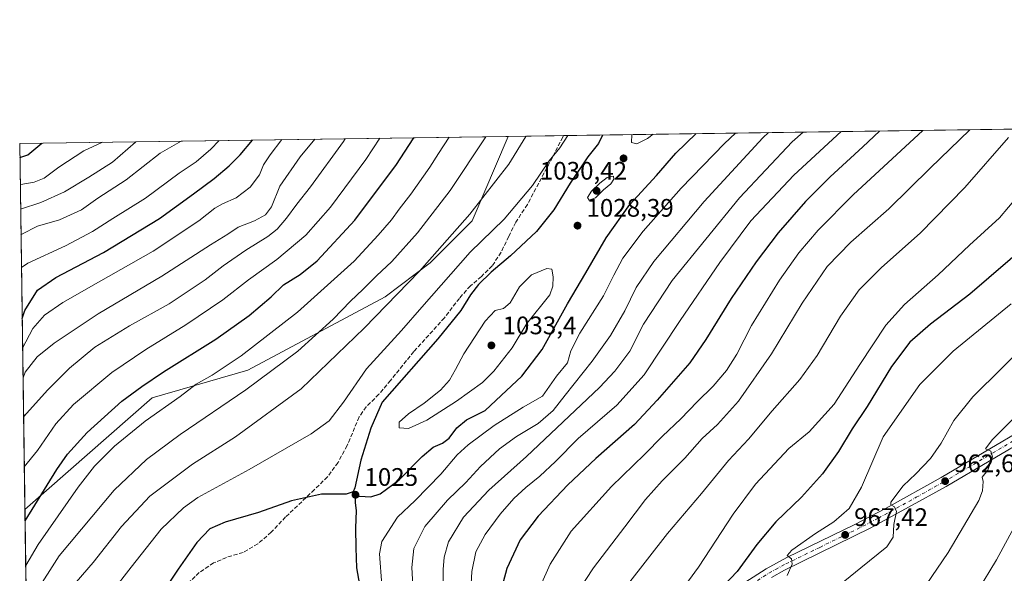
# Model space of a CAD drawing. Units: metres. Extents: x 596627 to 600051, y 4770757 to 4773120.
# Drawn here: x 596627 to 597016, y 4772901 to 4773120 of the extents above; entities that cross this region are included whole.
import ezdxf

# ---------------------------------------------------------------- set-up
doc = ezdxf.new("R2010")
doc.units = ezdxf.units.M
doc.header["$MEASUREMENT"] = 0
doc.linetypes.add('DGN Style 3', pattern=[2.307223458686699, 1.648016756204785, -0.6592067024819142])
doc.linetypes.add('DGN Style 4', pattern=[2.6384748266838614, 1.318413404963828, -0.6592067024819142, 0.001648016756204785, -0.6592067024819142])
for name, color, linetype, lineweight in [('Agrupación de edificios CxS', 7, 'Continuous', 0), ('Arbolado forestal CxS', 92, 'Continuous', 0), ('Comarca CxS', 21, 'Continuous', 0), ('Comunidad Autónoma CxS', 142, 'Continuous', 0), ('Curva de nivel maestra', 30, 'Continuous', 30), ('Curva de nivel normal', 30, 'Continuous', 0), ('Municipio CxS', 4, 'Continuous', 0), ('Pista pavimentada Cxs', 135, 'Continuous', 0), ('Pista pavimentada eje', 135, 'DGN Style 4', 0), ('Provincia CxS', 1, 'Continuous', 0), ('Punto de cota en terreno', 7, 'Continuous', 0), ('Rótulo de punto de cota en terreno', 7, 'Continuous', 0), ('Senda', 7, 'DGN Style 3', 0)]:
    doc.layers.add(name, color=color, linetype=linetype, lineweight=lineweight)
doc.styles.add('Style-Arial', font='txt')

# ---------------------------------------------------------------- blocks, each defined once
blk = doc.blocks.new('*U9')
at = {"layer": 'Arbolado forestal CxS', "color": 92, "linetype": 'Continuous', "lineweight": 0}
blk.add_polyline3d([(596679.0630999999, 4772970.249500001, 1001.424299999999), (596628.7619000003, 4772926.2191, 998.104600000006), (596626.7100000001, 4773070.82, 945.885500000004), (596819.5800000001, 4773073.601, 1011.748900000006), (596805.3828999996, 4773040.276900001, 1014.838099999994), (596788.7581000002, 4773023.603499999, 1013.800700000007), (596770.9908999996, 4773010.185699999, 1012.327900000004), (596716.7937000003, 4772981.2589, 1006.324200000003)], close=True, dxfattribs=at)
blk = doc.blocks.new('*U27')
at = {"layer": 'Arbolado forestal CxS', "color": 92, "linetype": 'Continuous', "lineweight": 0}
blk.add_polyline3d([(596737.9672999998, 4772624.190099999, 977.3895000000049), (596717.4643000001, 4772652.6019, 987.7102000000014), (596712.0752999998, 4772672.218900001, 995.2324999999984), (596687.3613, 4772680.110099999, 999.6190999999964), (596658.9307000004, 4772686.369700001, 1004.967000000004), (596632.1297000004, 4772688.890900001, 1008.816200000001), (596628.7619000003, 4772926.2191, 998.104600000006), (596679.0630999999, 4772970.249500001, 1001.424299999999), (596716.7937000003, 4772981.2589, 1006.324200000003), (596770.9908999996, 4773010.185699999, 1012.327900000004), (596788.7581000002, 4773023.603499999, 1013.800700000007), (596805.3828999996, 4773040.276900001, 1014.838099999994), (596819.5800000001, 4773073.601, 1011.748900000006), (597299.3688000003, 4773080.519200001, 912.6242000000057)], dxfattribs=at)
blk = doc.blocks.new('5PATER')
at = {"layer": 'Agrupación de edificios CxS', "linetype": 'Continuous', "lineweight": 0}
h = blk.add_hatch(color=51, dxfattribs=at)
edge = h.paths.add_edge_path()
edge.add_ellipse((0, 0), major_axis=(-0.1095731443231308, -0.1110710700762829), ratio=0.9994222409660322, start_angle=0, end_angle=360)
blk = doc.blocks.new('*U29')
at = {"layer": 'Pista pavimentada Cxs', "color": 135, "linetype": 'Continuous', "lineweight": 0}
for points in [[(596903.2600999996, 4772890.9901, 975.1398999999947), (596921.5301000001, 4772902.7301, 971.9940999999964), (596929.6901000004, 4772907.1801, 970.713699999993), (596956.5301000001, 4772920.170100001, 967.9342999999935), (596968.8501000004, 4772926.670100001, 965.8849999999949), (596990.5701000001, 4772938.7501, 963.3417000000045), (597024.5500999996, 4772958.8201, 958.5936999999976)], [(597026.5000999998, 4772955.3301, 957.9953999999999), (596992.5500999996, 4772935.270099999, 962.7229999999981), (596962.8000999996, 4772918.9001, 966.3709999999993), (596928.8000999996, 4772902.2301, 970.4924000000028), (596923.5800999999, 4772899.300100001, 971.3246999999974)]]:
    blk.add_polyline3d(points, dxfattribs=at)

msp = doc.modelspace()

# ---------------------------------------------------------------- linework, layer by layer
at = {"layer": 'Arbolado forestal CxS', "color": 92, "linetype": 'Continuous', "lineweight": 0, "extrusion": (0.2497647650872022, 0.003601395529348213, 0.9682998461588105), "elevation": 167246.342020943, "flags": 128}
msp.add_lwpolyline([(4763972.752593041, -644241.938302176), (4763972.752593041, -644563.2208435913)], dxfattribs=at)
at = {"layer": 'Arbolado forestal CxS', "color": 92, "linetype": 'Continuous', "lineweight": 0, "extrusion": (-0.3231038496576971, -0.004658849337800883, 0.9463520473160207), "elevation": -214114.2639591887, "flags": 128}
msp.add_lwpolyline([(-4763972.821479619, 629990.0131692613), (-4763972.821479619, 630193.8378972672)], dxfattribs=at)
at = {"layer": 'Arbolado forestal CxS', "color": 92, "linetype": 'Continuous', "lineweight": 0, "extrusion": (-0.3121140064411294, -0.004499842073519041, 0.9500339985519362), "elevation": -206792.6317618862, "flags": 128}
msp.add_lwpolyline([(-4763973.981736238, 632625.4373166786), (-4763973.981736239, 632648.488676615)], dxfattribs=at)
at = {"layer": 'Arbolado forestal CxS', "color": 92, "linetype": 'Continuous', "lineweight": 0, "extrusion": (-0.004818843817551371, 0.3395921598909333, 0.9405604412715183), "elevation": 1618912.040626591, "flags": 128}
msp.add_lwpolyline([(-664290.1446833854, -4480472.517168487), (-664290.1446833854, -4480626.271729328)], dxfattribs=at)
at = {"layer": 'Arbolado forestal CxS', "color": 92, "linetype": 'Continuous', "lineweight": 0, "extrusion": (-0.002824813785703429, 0.1990654244610666, 0.9799821310673024), "elevation": 949417.3432478693, "flags": 128}
msp.add_lwpolyline([(-664291.5133136003, -4668259.220472658), (-664291.5133136003, -4668416.761857389)], dxfattribs=at)
at = {"layer": 'Arbolado forestal CxS', "color": 92, "linetype": 'Continuous', "lineweight": 0}
msp.add_polyline3d([(596819.5800000001, 4773073.601100001, 1011.748900000006), (596805.3828999996, 4773040.276900001, 1014.838099999994), (596788.7581000002, 4773023.603499999, 1013.800700000007), (596770.9908999996, 4773010.185699999, 1012.327900000004), (596716.7937000003, 4772981.2589, 1006.324200000003), (596679.0630999999, 4772970.249500001, 1001.424299999999), (596628.7619000003, 4772926.2191, 998.104600000006)], dxfattribs=at)
msp.add_polyline3d([(596819.5800000001, 4773073.601100001, 1011.748900000006), (596805.3828999996, 4773040.276900001, 1014.838099999994), (596788.7581000002, 4773023.603499999, 1013.800700000007), (596770.9908999996, 4773010.185699999, 1012.327900000004), (596716.7937000003, 4772981.2589, 1006.324200000003), (596679.0630999999, 4772970.249500001, 1001.424299999999), (596628.7619000003, 4772926.2191, 998.104600000006)], dxfattribs=at)
at = {"layer": 'Comarca CxS', "color": 21, "linetype": 'Continuous', "lineweight": 0, "flags": 128}
msp.add_lwpolyline([(596894.4856391543, 4770760.665194415), (596659.5400007415, 4770757.279982254), (596648.3374050221, 4771546.730280782), (596626.7100007412, 4773070.819982231), (598171.1549985049, 4773093.089630835), (599400.8062722561, 4773110.820208361), (600017.3300007677, 4773119.709982234), (600024.0342194518, 4772662.978174807), (600051.2900007667, 4770806.149982255), (599396.0251000001, 4770796.708699999), (599037.8130890755, 4770791.5473091), (598703.0964000011, 4770786.7246)], close=True, dxfattribs=at)
at = {"layer": 'Comunidad Autónoma CxS', "color": 142, "linetype": 'Continuous', "lineweight": 0, "flags": 128}
msp.add_lwpolyline([(596894.4856391543, 4770760.665194415), (596659.5400007415, 4770757.279982254), (596648.3374050221, 4771546.730280782), (596626.7100007412, 4773070.819982231), (598171.1549985049, 4773093.089630835), (599400.8062722561, 4773110.820208361), (600017.3300007677, 4773119.709982234), (600024.0342194518, 4772662.978174807), (600051.2900007667, 4770806.149982255), (599396.0251000001, 4770796.708699999), (599037.8130890755, 4770791.5473091), (598703.0964000011, 4770786.7246)], close=True, dxfattribs=at)
at = {"layer": 'Curva de nivel maestra', "color": 30, "linetype": 'Continuous', "lineweight": 30, "flags": 128}
for points, elevation in [([(596966.2306000004, 4773075.715600001), (596959.7100000001, 4773069.470100001), (596946.7800000003, 4773057.620100001), (596936.9800000006, 4773047.8201), (596926.1900000004, 4773035.4901), (596917.5300000003, 4773024.0701), (596907.7199999997, 4773009.4901), (596897.6799999997, 4772993.390100001), (596891.4199999999, 4772984.110099999), (596878.4400000004, 4772969.360099999), (596869.4699999997, 4772959.7501), (596854.2100000001, 4772946.3301), (596843.1399999997, 4772935.850099999), (596831.4600000001, 4772923.460100001), (596824.3099999996, 4772914.200099999), (596819.1200000001, 4772902.8101), (596815.2800000003, 4772888.6601)], 1000), ([(596627.6925999997, 4773001.575300001), (596628.7100000001, 4773004.840100001), (596633.7800000003, 4773012.8201), (596640.9600000001, 4773017.8101), (596659.8300000001, 4773027.6501), (596681.9600000001, 4773041.110099999), (596695.3899999997, 4773050.9101), (596703.5700000003, 4773056.960100001), (596709.3799999999, 4773062.0101), (596713.7199999997, 4773066.2601), (596718.6569999997, 4773072.1458)], 975), ([(596628.8263999998, 4772921.674100001), (596641.4000000004, 4772941.950099999), (596645.6299999999, 4772948.0101), (596653.3499999996, 4772956.640100001), (596667, 4772968.9901), (596674.9600000001, 4772974.7401), (596683.4900000002, 4772980.520099999), (596704.1399999997, 4772993.4101), (596717.3200000003, 4773002.8201), (596725.9699999997, 4773010.1601), (596730.9299999997, 4773014.9001), (596737.4400000004, 4773018.9801), (596744.1799999997, 4773024.470100001), (596759.0599999996, 4773040.540100001), (596775.5199999996, 4773062.440099999), (596782.1600000003, 4773072.690099999), (596782.4051999999, 4773073.064999999)], 1000), ([(596856.8838999998, 4773074.138900001), (596855.2300000006, 4773070.8201), (596851.0499999998, 4773065.4901), (596844.1299999999, 4773055.0801), (596837.7100000001, 4773044.530099999), (596830.7800000003, 4773035.960100001), (596820.5999999996, 4773026.420100001), (596812.8899999997, 4773019.9101), (596807.8799999999, 4773015.0601), (596804.7400000002, 4773011.030099999), (596800.9699999997, 4773004.7601), (596791.8899999997, 4772993.640100001), (596769.8899999997, 4772968.600099999), (596765.3700000001, 4772958.300100001), (596761.4400000004, 4772945.700099999), (596759.0800000001, 4772934.6801), (596758.4100000003, 4772933.090100001), (596755.6900000004, 4772932.2601), (596745.9600000001, 4772932.2601), (596734.0199999996, 4772929.540100001), (596721.0599999996, 4772925.0001), (596707.9000000004, 4772921.1501), (596701.7400000002, 4772918.4901), (596696.5999999996, 4772913.1801), (596689.2999999998, 4772902.540100001), (596684.3099999996, 4772895.040100001)], 1025), ([(596762.0700000003, 4772890.4901), (596759.9000000004, 4772903.110099999), (596759.6399999997, 4772910.9801), (596759.4000000004, 4772918.7501), (596759.6900000004, 4772925.7301), (596759.2599999999, 4772928.800100001), (596759.3399999999, 4772930.630100001), (596760.9600000001, 4772931.420100001), (596765.4400000004, 4772931.1601), (596769.1100000005, 4772932.3301), (596776.5999999996, 4772937.940099999), (596785.6699999999, 4772947.1501), (596790.0199999996, 4772950.7401), (596793.7199999997, 4772952.340100001), (596796.3399999999, 4772954.340100001), (596799.3499999996, 4772958.4001), (596803.1799999997, 4772961.5601), (596810.4800000006, 4772965.280099999), (596816.8399999999, 4772971.2501), (596824.9900000002, 4772978.840100001), (596833, 4772989.3201), (596843.0800000001, 4773007.450099999), (596850.3300000001, 4773019.7301), (596858.2699999996, 4773033.5601), (596867.7000000002, 4773046.6801), (596878.1799999997, 4773058.1501), (596885.8300000001, 4773066.9301), (596893.8984000003, 4773074.672599999)], 1025), ([(596626.7893000003, 4773065.235099999), (596629.8700000001, 4773066.290100001), (596635.4534, 4773070.9461)], 950), ([(597025.3200000003, 4773031.350099999), (597001.9400000004, 4773011.200099999), (596986.4199999999, 4772999.4301), (596978.2599999999, 4772992.2501), (596971.0499999998, 4772982.690099999), (596961.3499999996, 4772966.870100001), (596955.4900000002, 4772958.0801), (596950.1100000005, 4772949.0801), (596943.7999999998, 4772940.280099999), (596935.4900000002, 4772931.020099999), (596925.3099999996, 4772921.2601), (596917.8499999996, 4772912.350099999), (596910.0599999996, 4772901.610099999), (596902.2999999998, 4772893.540100001)], 975)]:
    msp.add_lwpolyline(points, dxfattribs=dict(at, elevation=elevation))
at = {"layer": 'Curva de nivel normal', "color": 30, "linetype": 'Continuous', "lineweight": 0, "flags": 128}
for points, elevation in [([(596782.1699999999, 4772891.66), (596781.5199999996, 4772903.26), (596782.3200000003, 4772910.810000001), (596786.6600000003, 4772919.430000001), (596795.6200000001, 4772929.82), (596802.8700000001, 4772936.82), (596808.7199999997, 4772943.15), (596816.2400000002, 4772950.140000001), (596822.9000000004, 4772954.960000001), (596831.4400000004, 4772960.140000001), (596837.4400000004, 4772965.34), (596842.1100000005, 4772971.359999999), (596852.7800000003, 4772984.810000001), (596860.0800000001, 4772994.980000001), (596865.6600000003, 4773004.720000001), (596870.0999999996, 4773013.850000001), (596877.1799999997, 4773024.180000001), (596897.0599999996, 4773047.91), (596920.1600000003, 4773072.960000001), (596922.3613, 4773075.0832)], 1015), ([(596794.0800000001, 4772880.720000001), (596793.9400000004, 4772902.439999999), (596794.3300000001, 4772907.33), (596796.0899999999, 4772913.390000001), (596801.9800000006, 4772923.08), (596811.9400000004, 4772933.779999999), (596826.9100000003, 4772947.039999999), (596855.6299999999, 4772974.369999999), (596861.7199999997, 4772980.789999999), (596867.6299999999, 4772988.730000001), (596873, 4772999.34), (596884.3799999999, 4773016.680000001), (596911, 4773049.369999999), (596931.7999999998, 4773071.49), (596936.1018000003, 4773075.281300001)], 1010), ([(596804.2800000003, 4772884.689999999), (596805.29, 4772901.699999999), (596806.8799999999, 4772909.449999999), (596810.5700000003, 4772916.32), (596816.4000000004, 4772924.34), (596821.8899999997, 4772930.470000001), (596826.6200000001, 4772934.850000001), (596832.1699999999, 4772939.289999999), (596838.3600000005, 4772945.189999999), (596847.2400000002, 4772954.15), (596862.5099999999, 4772967.439999999), (596873.3399999999, 4772979.310000001), (596887.4800000006, 4773000.84), (596903.2199999997, 4773023.75), (596915.5, 4773040.24), (596932.3700000001, 4773058.24), (596951.1235999997, 4773075.4979)], 1005), ([(596828.6200000001, 4772887.49), (596836.2300000006, 4772904.600000001), (596844.4600000001, 4772917.630000001), (596860.3600000005, 4772935.27), (596873.4400000004, 4772947.850000001), (596880.5599999996, 4772955.15), (596887.7999999998, 4772962.039999999), (596894.3099999996, 4772968.699999999), (596900.5899999999, 4772974.880000001), (596905.8399999999, 4772981.039999999), (596909.9100000003, 4772987.539999999), (596915.7400000002, 4772998.859999999), (596926.7800000003, 4773016.730000001), (596934.4400000004, 4773027.560000001), (596941.9900000002, 4773036.58), (596955.9100000003, 4773050.49), (596983.3744000001, 4773075.962900001)], 995), ([(596844.79, 4772890.130000001), (596853.2599999999, 4772903.060000001), (596865.7000000002, 4772919.350000001), (596873.8200000003, 4772930.15), (596880.3700000001, 4772937.460000001), (596889.3700000001, 4772946.390000001), (596896.2300000006, 4772954.180000001), (596902.3399999999, 4772959.710000001), (596910.5700000003, 4772969.01), (596923.6100000005, 4772987.689999999), (596935.6600000003, 4773007.710000001), (596945.6299999999, 4773022.17), (596954.9699999997, 4773031.859999999), (596969.9199999999, 4773044.949999999), (596986.2699999996, 4773061.100000001), (597001.9456000002, 4773076.230699999)], 990), ([(596659.4276999999, 4773071.2918), (596659.2000000002, 4773071.140000001), (596651.9900000002, 4773067.9), (596642.2000000002, 4773061.460000001), (596636.3600000005, 4773057.119999999), (596632.4600000001, 4773055.49), (596627.2000000002, 4773054.52), (596626.9423000002, 4773054.450999999)], 955), ([(596627.0788000004, 4773044.831499999), (596635.1100000005, 4773047.439999999), (596644.4400000004, 4773051.74), (596654.0199999996, 4773057.5), (596663.4100000003, 4773063.439999999), (596672.5, 4773071.350000001), (596672.6823000005, 4773071.482899999)], 960), ([(596690.5668000003, 4773071.740800001), (596690.54, 4773071.720000001), (596682.1799999997, 4773066.9), (596668.7599999999, 4773056.49), (596657.5999999996, 4773049.199999999), (596651.1500000004, 4773044.58), (596642.4299999997, 4773040.640000001), (596633.7300000006, 4773038.100000001), (596627.5999999996, 4773034.949999999), (596627.2233999996, 4773034.642300001)], 965), ([(596627.4057999998, 4773021.788699999), (596629.9299999997, 4773023.49), (596644.7800000003, 4773030.359999999), (596655.4900000002, 4773035.949999999), (596663.4400000004, 4773041.16), (596676.3399999999, 4773049.24), (596689.6799999997, 4773059.119999999), (596696.4199999999, 4773063.550000001), (596702.1399999997, 4773068.550000001), (596705.5411, 4773071.956700001)], 970), ([(596730.1821999997, 4773072.312100001), (596725.5599999996, 4773066.27), (596722.9800000006, 4773062.380000001), (596721.3700000001, 4773058.369999999), (596717.7300000006, 4773053.52), (596712.1399999997, 4773049.26), (596706.7800000003, 4773046.960000001), (596703.7800000003, 4773045.189999999), (596697.4400000004, 4773040.25), (596679.4400000004, 4773028.199999999), (596657.8700000001, 4773015.980000001), (596643.7999999998, 4773007.91), (596636.4800000006, 4773002.949999999), (596631.8700000001, 4772997.65), (596627.8587999997, 4772989.860300001)], 980), ([(596743.2235000003, 4773072.5001), (596737.4400000004, 4773065.560000001), (596729.4400000004, 4773053.960000001), (596726.1100000005, 4773045.76), (596723.7800000003, 4773042.619999999), (596719.4400000004, 4773040.230000001), (596712.9400000004, 4773037.67), (596708.8700000001, 4773034.970000001), (596702.0199999996, 4773030.800000001), (596682.8600000005, 4773018.42), (596657.7199999997, 4773003.41), (596640.3700000001, 4772991.91), (596633.5800000001, 4772986.42), (596628.9000000004, 4772980.430000001), (596628.0252, 4772978.137599999)], 985), ([(596755.2706000004, 4773072.673800001), (596754.5599999996, 4773071.600000001), (596741.5899999999, 4773053.66), (596736.1100000005, 4773046.810000001), (596732.1100000005, 4773041.279999999), (596728.4400000004, 4773036.960000001), (596724.7599999999, 4773034.039999999), (596716.0599999996, 4773028.640000001), (596707.0999999996, 4773022.390000001), (596700.0099999999, 4773016.930000001), (596685.7000000002, 4773007.439999999), (596670.0099999999, 4772998.730000001), (596656.4400000004, 4772990.26), (596646.4100000003, 4772982.02), (596637.7999999998, 4772973.439999999), (596628.2435999997, 4772962.7455)], 990), ([(596768.9727999996, 4773072.871400001), (596763.4400000004, 4773064.42), (596749.5, 4773045.689999999), (596739.6500000004, 4773034.59), (596728.2400000002, 4773025.01), (596717.0800000001, 4773016.930000001), (596706.9000000004, 4773009.060000001), (596692.2800000003, 4772999.07), (596676.4800000006, 4772989.42), (596663.1100000005, 4772980.27), (596647.9400000004, 4772967.630000001), (596641.0300000003, 4772960.029999999), (596633.7300000006, 4772949.41), (596628.5236999998, 4772943.007999999)], 995), ([(596796.3668000001, 4773073.2664), (596792.0899999999, 4773066.869999999), (596788.7300000006, 4773061.42), (596781.1399999997, 4773050.74), (596776.5599999996, 4773044.890000001), (596773.5199999996, 4773040.57), (596768.2800000003, 4773034.51), (596758.8200000003, 4773024.24), (596736.3600000005, 4773004.08), (596714.1299999999, 4772986.880000001), (596702.7599999999, 4772979.300000001), (596696.4600000001, 4772975.65), (596690.0199999996, 4772970.869999999), (596676.29, 4772961.039999999), (596664.1200000001, 4772951.24), (596656.2999999998, 4772943.300000001), (596649.7800000003, 4772934.960000001), (596633.9600000001, 4772912.279999999), (596629.0760000005, 4772904.090100001)], 1005), ([(596810.8509999998, 4773073.475299999), (596796.6900000004, 4773052.15), (596783.8200000003, 4773035.49), (596773.6699999999, 4773024.15), (596767.6600000003, 4773018.460000001), (596762.2800000003, 4773013.029999999), (596757.3600000005, 4773008.430000001), (596750.54, 4773001.380000001), (596736.5700000003, 4772988.77), (596715.9800000006, 4772973.480000001), (596690.0199999996, 4772955.84), (596676.75, 4772945.91), (596663.9800000006, 4772933.83), (596642.3499999996, 4772907.890000001), (596632.8399999999, 4772893), (596629.3247999996, 4772886.548900001)], 1010), ([(596826.6584999999, 4773073.703199999), (596826.6100000005, 4773073.600000001), (596819.8300000001, 4773062.600000001), (596804.4199999999, 4773042.869999999), (596784.6399999997, 4773020.350000001), (596762.7100000001, 4772997.869999999), (596737.8200000003, 4772973.82), (596711.9500000002, 4772954.890000001), (596694.9699999997, 4772944.039999999), (596678.0700000003, 4772931.390000001), (596666.9699999997, 4772919.439999999), (596655.75, 4772905.15), (596649.0300000003, 4772897.49), (596641.1900000004, 4772886.15), (596631.79, 4772869.49), (596629.625, 4772865.398399999)], 1015), ([(596843.1695999998, 4773073.941299999), (596840.0800000001, 4773069.09), (596835.7599999999, 4773063.92), (596829.1799999997, 4773054.180000001), (596818.04, 4773040.82), (596804.6500000004, 4773027.82), (596785.5199999996, 4773006.15), (596777.54, 4772996.850000001), (596763.7199999997, 4772981.720000001), (596754.5899999999, 4772968.619999999), (596748.9400000004, 4772961.26), (596741.8799999999, 4772956.08), (596717.2800000003, 4772942), (596697.1100000005, 4772930.880000001), (596691.3899999997, 4772926.810000001), (596682.6100000005, 4772918.439999999), (596670.7300000006, 4772903.380000001), (596655.2199999997, 4772883.300000001), (596644.3600000005, 4772865.439999999), (596637, 4772851.220000001), (596629.9878000002, 4772839.833500001)], 1020), ([(596769.6799999997, 4772896.310000001), (596768.8300000001, 4772908.680000001), (596769.7800000003, 4772913.49), (596775.9000000004, 4772923.130000001), (596782.9100000003, 4772929.720000001), (596793.0599999996, 4772940.119999999), (596799.4299999997, 4772947.730000001), (596803.7800000003, 4772951.720000001), (596814.1100000005, 4772959.34), (596825.4800000006, 4772966.539999999), (596833.1900000004, 4772970.880000001), (596838.7100000001, 4772978.859999999), (596843.0899999999, 4772984.16), (596844.3499999996, 4772988.84), (596847.9199999999, 4772995.83), (596857.2800000003, 4773010.57), (596861.3499999996, 4773018.82), (596864.9199999999, 4773025.49), (596872.9500000002, 4773036.15), (596887.8700000001, 4773053.15), (596905.0099999999, 4773070.84), (596909.3450999996, 4773074.895500001)], 1020), ([(596866.6799999997, 4772896.369999999), (596882.5599999996, 4772916.619999999), (596895.9299999997, 4772932.529999999), (596906.6200000001, 4772945.460000001), (596914.5, 4772953.930000001), (596923.8700000001, 4772965.180000001), (596934.8300000001, 4772977.49), (596941.6299999999, 4772987.060000001), (596950.7999999998, 4773002.51), (596958.2599999999, 4773012.970000001), (596967.0800000001, 4773021.850000001), (596982.3200000003, 4773035.350000001), (596999.9900000002, 4773053.449999999), (597017.2400000002, 4773073.15)], 985), ([(596868.5065000001, 4773074.306600001), (596868.3799999999, 4773071.16), (596870.4400000004, 4773070.67), (596874.6100000005, 4773072.77), (596876.8777000001, 4773074.427300001)], 1030), ([(596861.1500000004, 4773057.859999999), (596858.6699999999, 4773057.390000001), (596855.79, 4773055.08), (596852.4699999997, 4773051.949999999), (596850.9100000003, 4773049.470000001), (596851.6100000005, 4773048.34), (596854.0899999999, 4773049.350000001), (596857.3099999996, 4773052.49), (596860.1500000004, 4773054.9), (596861.3600000005, 4773056.65), (596861.1500000004, 4773057.859999999)], 1030), ([(596881.4400000004, 4772885.230000001), (596894.7199999997, 4772903.310000001), (596908.4500000002, 4772924.34), (596917.3399999999, 4772936.15), (596930.3899999997, 4772950.300000001), (596938.5, 4772956.869999999), (596948.3300000001, 4772967.730000001), (596958.5, 4772983.480000001), (596968.7800000003, 4772998.960000001), (596976.1100000005, 4773007.140000001), (596989.3600000005, 4773018.880000001), (597001.7800000003, 4773030.550000001), (597013.6900000004, 4773041.369999999), (597024.2599999999, 4773054.02)], 980), ([(596834.9000000004, 4773021.359999999), (596828.7800000003, 4773018.92), (596824.1100000005, 4773014.130000001), (596820.4400000004, 4773007.76), (596817.7800000003, 4773005.52), (596814.4400000004, 4773004.74), (596810.5, 4773000.600000001), (596802.1500000004, 4772987.609999999), (596798.7699999996, 4772981.439999999), (596796.3899999997, 4772977.279999999), (596792.9400000004, 4772973.25), (596786.4800000006, 4772968.180000001), (596780.25, 4772964.01), (596776.5800000001, 4772960.67), (596776.5899999999, 4772958.439999999), (596780.2000000002, 4772958.199999999), (596787.4500000002, 4772961.449999999), (596799.25, 4772968.930000001), (596809.4299999997, 4772976.289999999), (596813.9000000004, 4772980.82), (596821.1399999997, 4772990.060000001), (596826.9900000002, 4772999.66), (596836.0999999996, 4773011), (596837.3099999996, 4773014.350000001), (596837.3600000005, 4773018.07), (596836.8499999996, 4773021.060000001), (596834.9000000004, 4773021.359999999)], 1030), ([(597018.1900000004, 4773007.439999999), (596995.4100000003, 4772988.710000001), (596982.1600000003, 4772975.609999999), (596967.6699999999, 4772954.82), (596959.2100000001, 4772934.960000001), (596954.3200000003, 4772926.59), (596948.25, 4772921.350000001), (596941.0300000003, 4772916.66), (596931.6699999999, 4772910.140000001), (596929.7999999998, 4772907.92), (596931.5599999996, 4772906.600000001), (596931.7999999998, 4772904.51), (596929.7800000003, 4772900.08)], 970), ([(596950.4400000004, 4772896.32), (596958.9500000002, 4772903.16), (596969.0999999996, 4772911.42), (596971.6900000004, 4772915.220000001), (596971.8799999999, 4772920.25), (596972.9900000002, 4772925.369999999), (596972.1500000004, 4772927.199999999), (596970.7000000002, 4772927.980000001), (596970.7699999996, 4772929.09), (596975.5899999999, 4772935.529999999), (596980.6100000005, 4772940.24), (596986.4400000004, 4772946.32), (596990.6100000005, 4772952.32), (596995.6200000001, 4772961.350000001), (597003.1600000003, 4772970.710000001), (597026.29, 4772993.57)], 965), ([(597025.1500000004, 4772968.100000001), (597010.75, 4772953.730000001), (597008.0800000001, 4772950.189999999), (597010.2000000002, 4772949.24), (597010.8200000003, 4772947.01), (597009.0499999998, 4772941.680000001), (597006.7999999998, 4772939), (597007.1500000004, 4772937.189999999), (597006.9800000006, 4772933.5), (597005.5199999996, 4772929.66), (596993.4199999999, 4772909.180000001), (596978.2100000001, 4772886.92)], 960), ([(597005.0099999999, 4772893.83), (597012.4900000002, 4772906.220000001), (597022.0899999999, 4772924.109999999)], 955)]:
    msp.add_lwpolyline(points, dxfattribs=dict(at, elevation=elevation))
at = {"layer": 'Municipio CxS', "color": 4, "linetype": 'Continuous', "lineweight": 0, "flags": 128}
msp.add_lwpolyline([(596648.3374050221, 4771546.730280782), (596626.7100007412, 4773070.819982231), (598171.1549985049, 4773093.089630835)], dxfattribs=at)
at = {"layer": 'Pista pavimentada Cxs', "color": 135, "linetype": 'Continuous', "lineweight": 0}
for points in [[(596903.2600999996, 4772890.9901, 975.1398999999947), (596921.5301000001, 4772902.7301, 971.9940999999964), (596929.6901000004, 4772907.1801, 970.713699999993), (596956.5301000001, 4772920.170100001, 967.9342999999935), (596968.8501000004, 4772926.670100001, 965.8849999999949), (596990.5701000001, 4772938.7501, 963.3417000000045), (597024.5500999996, 4772958.8201, 958.5936999999976)], [(597026.5000999998, 4772955.3301, 957.9953999999999), (596992.5500999996, 4772935.270099999, 962.7229999999981), (596962.8000999996, 4772918.9001, 966.3709999999993), (596928.8000999996, 4772902.2301, 970.4924000000028), (596923.5800999999, 4772899.300100001, 971.3246999999974)]]:
    msp.add_polyline3d(points, dxfattribs=at)
at = {"layer": 'Pista pavimentada eje', "color": 135, "linetype": 'DGN Style 4', "lineweight": 0}
msp.add_polyline3d([(596913.4200999998, 4772895.140100001, 973.1217000000034), (596922.5500999996, 4772901.0101, 971.577099999995), (596925.1700999998, 4772902.4801, 971.1480000000012), (596929.2500999998, 4772904.690099999, 970.6070999999939), (596942.6700999998, 4772911.190099999, 968.8888000000006), (596959.6700999998, 4772919.520099999, 967.0479999999952), (596965.8201000001, 4772922.770099999, 966.0696999999927), (596980.7100999998, 4772930.970100001, 964.1735000000045), (596991.5701000001, 4772937.0101, 962.9247000000032), (597008.5301000001, 4772947.040100001, 960.4383999999991), (597025.5100999996, 4772957.0701, 958.2021999999997)], dxfattribs=at)
at = {"layer": 'Provincia CxS', "color": 1, "linetype": 'Continuous', "lineweight": 0, "flags": 128}
msp.add_lwpolyline([(596894.4856391543, 4770760.665194415), (596659.5400007415, 4770757.279982254), (596648.3374050221, 4771546.730280782), (596626.7100007412, 4773070.819982231), (598171.1549985049, 4773093.089630835), (599400.8062722561, 4773110.820208361), (600017.3300007677, 4773119.709982234), (600024.0342194518, 4772662.978174807), (600051.2900007667, 4770806.149982255), (599396.0251000001, 4770796.708699999), (599037.8130890755, 4770791.5473091), (598703.0964000011, 4770786.7246)], close=True, dxfattribs=at)
at = {"layer": 'Senda', "color": 7, "linetype": 'DGN Style 3', "lineweight": 0}
msp.add_polyline3d([(596841.4773000004, 4773073.9168, 1019.800399999993), (596841.1401000004, 4773073.350099999, 1019.776899999997), (596837.0800999999, 4773065.2501, 1020.143500000006), (596827.2100999998, 4773046.690099999, 1021.017900000006), (596822.5900999998, 4773039.6601, 1021.4666), (596819.8601000002, 4773034.0601, 1023.061400000006), (596816.8000999996, 4773027.8101, 1023.883799999996), (596813.3300999999, 4773022.470100001, 1025.140100000004), (596809.0201000003, 4773018.190099999, 1025.209199999998), (596804.6901000004, 4773014.530099999, 1024.543799999999), (596800.3400999998, 4773009.600099999, 1023.9954), (596794.4501, 4773001.9301, 1023.555399999997), (596782.3501000004, 4772988.5701, 1023.531799999997), (596773.2100999998, 4772977.1801, 1024.270199999999), (596768.5601000005, 4772971.670100001, 1024.001099999994), (596763.6001000004, 4772966.7301, 1023.330900000001), (596760.7701000003, 4772962.710100001, 1022.852400000003), (596756.0000999998, 4772951.4001, 1022.927100000001), (596752.4401000004, 4772944.7601, 1023.266900000002), (596748.2600999996, 4772939.0701, 1023.928799999994), (596743.1101000002, 4772934.0101, 1024.755699999994), (596731.7301000003, 4772923.200099999, 1026.039799999999), (596726.0601000005, 4772917.1801, 1026.708499999993), (596720.7801000001, 4772912.590100001, 1027.144899999999), (596714.9200999998, 4772909.210100001, 1027.389200000005), (596708.3400999998, 4772907.2501, 1027.378500000006), (596703.3101000005, 4772905.030099999, 1027.125700000004), (596697.6001000004, 4772901.280099999, 1026.620599999995), (596692.9801000003, 4772896.7301, 1026.263900000005)], dxfattribs=at)

# ---------------------------------------------------------------- block references
at = {"layer": 'Arbolado forestal CxS', "color": 92, "linetype": 'Continuous', "lineweight": 0}
for name in ['*U9', '*U27']:
    msp.add_blockref(name, (0, 0), dxfattribs=at)
at = {"layer": 'Pista pavimentada Cxs', "color": 135, "linetype": 'Continuous', "lineweight": 0}
msp.add_blockref('*U29', (0, 0), dxfattribs=at)
at = {"layer": 'Punto de cota en terreno', "color": 7, "linetype": 'Continuous', "lineweight": 0, "xscale": 10, "yscale": 10, "zscale": 10}
for p in [(596865.1900000004, 4773064.92, 1028.910000000003), (596854.5300000003, 4773052.09, 1030.419999999998), (596847.0099999999, 4773038.33, 1028.389999999999), (596813, 4772991, 1033.399999999994), (596992.1699999999, 4772937.369999999, 962.6300000000047), (596759.3099999996, 4772931.980000001, 1025), (596952.7100000001, 4772916.119999999, 967.4199999999984)]:
    msp.add_blockref('5PATER', p, dxfattribs=at)

# ---------------------------------------------------------------- texts
at = {"layer": 'Rótulo de punto de cota en terreno', "color": 7, "linetype": 'Continuous', "lineweight": 0, "style": 'Style-Arial'}
for s, p in [('1030,42', (596832.1162, 4773056.499700001)), ('1028,39', (596850.5378000002, 4773041.857799999)), ('1033,4', (596817.4096999997, 4772995.409700001)), ('962,63', (596995.6978000002, 4772940.897800001)), ('1025', (596762.8378, 4772935.5078)), ('967,42', (596956.2378000002, 4772919.647800001))]:
    msp.add_text(s, height=7.000000000000002, dxfattribs=at).set_placement(p)

doc.saveas('drawing.dxf')
